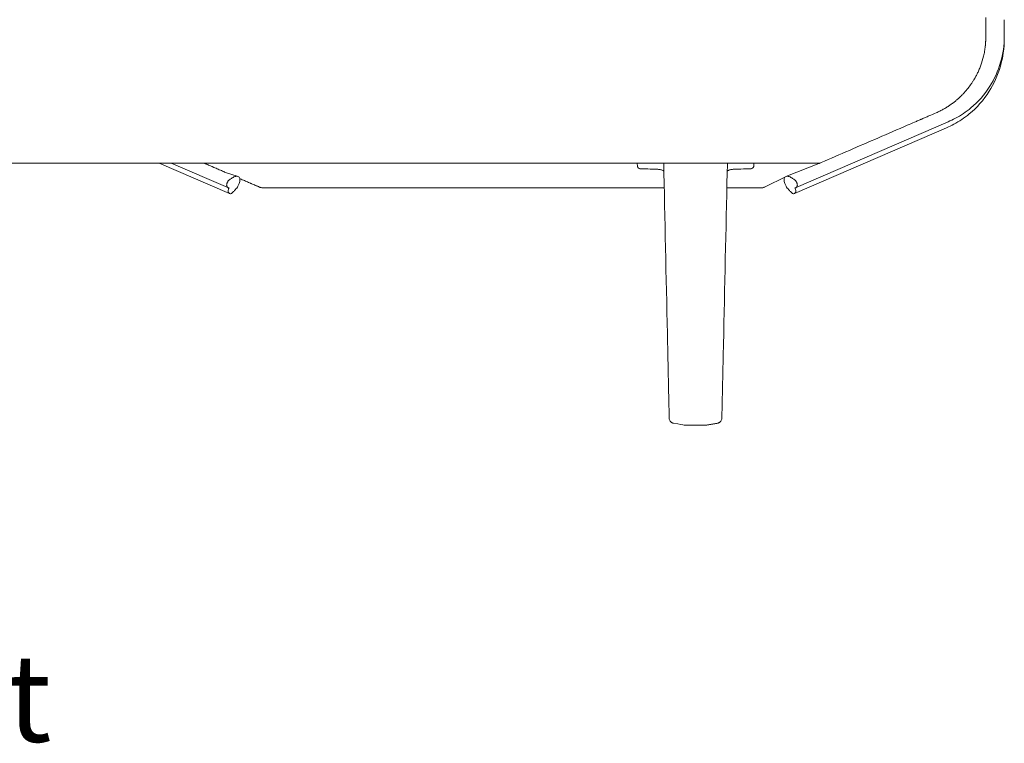
# Model space of a CAD drawing. Extents: x 353 to 1719, y -10470 to 256.
# Drawn here: x 756 to 785, y -7576 to -7554 of the extents above; entities that cross this region are included whole.
import ezdxf

# ---------------------------------------------------------------- set-up
doc = ezdxf.new("R2010")
doc.units = 0
doc.header["$MEASUREMENT"] = 0
doc.layers.add('2D', color=7, linetype='CONTINUOUS', lineweight=20)
doc.layers.add('NOTES', color=7, linetype='CONTINUOUS', lineweight=20)
doc.styles.add('PRODUCT NOTES', font='arial.ttf', dxfattribs={"height": 1})

msp = doc.modelspace()

# ---------------------------------------------------------------- linework, layer by layer
at = {"layer": '2D', "extrusion": (0, 1, 2.22045e-16)}
for p, q in [((783.689, -7557.092, -0.037), (779.077, -7559.09, -0.037)), ((783.643, -7557.272, -0.037), (779.031, -7559.27, -0.037)), ((759.753, -7558.345, -0.037), (761.887, -7559.27, -0.037)), ((760.12, -7558.345, -0.037), (761.841, -7559.09, -0.037)), ((774.259, -7558.345, -0.037), (774.263, -7558.448, -0.037)), ((777.797, -7558.345, -0.037), (777.794, -7558.448, -0.037)), ((778.767, -7558.753, -0.037), (779.772, -7558.358, -0.037)), ((761.74, -7558.615, -0.037), (762.151, -7558.753, -0.037)), ((762.866, -7559.092, -0.037), (769.709, -7559.092, -0.037)), ((771.209, -7559.092, -0.037), (769.709, -7559.092, -0.037)), ((771.209, -7559.092, -0.037), (775.078, -7559.092, -0.037)), ((776.978, -7559.092, -0.037), (778.052, -7559.092, -0.037)), ((776.829, -7565.976, -0.037), (776.827, -7566.089, -0.037))]:
    msp.add_line(p, q, dxfattribs=at)
at = {"layer": '2D'}
msp.add_line((778.116, -7559.076, -0.037), (778.773, -7558.75, -0.037), dxfattribs=at)
for points, weights in [([(784.834, -7554.523, -0.037), (784.834, -7554.23, -0.037), (784.834, -7553.927, -0.037)], [1, 0.998407737471, 0.999318418357]), ([(785.396, -7554.558, -0.037), (785.397, -7554.561, -0.037), (785.397, -7554.563, -0.037)], [0.908285199641, 0.91613906419, 0.927417734688]), ([(776.356, -7566.298, -0.037), (776.362, -7566.298, -0.037), (776.369, -7566.297, -0.037)], [1, 0.996563235615, 1])]:
    msp.add_rational_spline(points, weights, degree=2, dxfattribs=at)
for points, degree in [([(785.397, -7553.991, -0.037), (785.397, -7554.158, -0.037), (785.397, -7554.323, -0.037), (785.397, -7554.483, -0.037)], 3), ([(785.397, -7554.483, -0.037), (785.397, -7554.51, -0.037), (785.397, -7554.537, -0.037), (785.397, -7554.563, -0.037)], 3), ([(783.863, -7557.166, -0.037), (783.793, -7557.203, -0.037), (783.72, -7557.238, -0.037), (783.643, -7557.272, -0.037)], 3), ([(783.913, -7556.984, -0.037), (783.842, -7557.022, -0.037), (783.768, -7557.058, -0.037), (783.689, -7557.092, -0.037)], 3), ([(777.653, -7558.345, -0.037), (734.07, -7558.345, -0.037)], 1), ([(778.903, -7558.345, -0.037), (778.903, -7558.345, -0.037), (778.903, -7558.345, -0.037), (778.903, -7558.345, -0.037)], 3), ([(775.181, -7563.846, -0.037), (775.143, -7562.111, -0.037), (775.106, -7560.378, -0.037), (775.068, -7558.644, -0.037)], 3), ([(776.988, -7558.644, -0.037), (776.95, -7560.378, -0.037), (776.913, -7562.111, -0.037), (776.875, -7563.846, -0.037)], 3), ([(775.229, -7566.089, -0.037), (775.181, -7563.846, -0.037)], 1), ([(775.181, -7563.846, -0.037), (775.181, -7563.846, -0.037), (775.181, -7563.846, -0.037), (775.181, -7563.846, -0.037)], 3), ([(776.829, -7565.976, -0.037), (776.875, -7563.846, -0.037)], 1), ([(775.687, -7566.297, -0.037), (775.631, -7566.287, -0.037), (775.574, -7566.277, -0.037), (775.364, -7566.242, -0.037)], 3), ([(775.7, -7566.298, -0.037), (775.696, -7566.298, -0.037), (775.691, -7566.297, -0.037), (775.687, -7566.297, -0.037)], 3), ([(776.369, -7566.297, -0.037), (776.692, -7566.242, -0.037)], 1)]:
    msp.add_open_spline(points, degree=degree, dxfattribs=at)
for points, knots in [([(785.397, -7554.483, -0.037), (785.397, -7554.763, -0.037), (785.356, -7555.036, -0.037), (785.208, -7555.55, -0.037), (785.096, -7555.794, -0.037), (784.798, -7556.268, -0.037), (784.6, -7556.489, -0.037), (784.235, -7556.791, -0.037), (784.079, -7556.896, -0.037), (783.913, -7556.984, -0.037)], [0, 0, 0, 0, 0.887511, 0.887511, 1.831197, 1.831197, 2.968322, 2.968322, 3.721294, 3.721294, 3.721294, 3.721294]), ([(785.397, -7554.563, -0.037), (785.397, -7554.856, -0.037), (785.354, -7555.143, -0.037), (785.199, -7555.682, -0.037), (785.081, -7555.938, -0.037), (784.769, -7556.432, -0.037), (784.562, -7556.663, -0.037), (784.186, -7556.972, -0.037), (784.029, -7557.077, -0.037), (783.863, -7557.166, -0.037)], [0, 0, 0, 0, 0.930384, 0.930384, 1.920665, 1.920665, 3.108619, 3.108619, 3.865409, 3.865409, 3.865409, 3.865409]), ([(784.82, -7554.786, -0.037), (784.818, -7554.803, -0.037), (784.817, -7554.816, -0.037), (784.815, -7554.829, -0.037), (784.814, -7554.841, -0.037), (784.812, -7554.855, -0.037), (784.81, -7554.867, -0.037), (784.807, -7554.892, -0.037), (784.803, -7554.919, -0.037), (784.798, -7554.945, -0.037), (784.794, -7554.972, -0.037), (784.789, -7554.998, -0.037), (784.784, -7555.023, -0.037), (784.778, -7555.048, -0.037), (784.773, -7555.073, -0.037), (784.767, -7555.097, -0.037), (784.744, -7555.196, -0.037), (784.716, -7555.288, -0.037), (784.685, -7555.373, -0.037), (784.67, -7555.416, -0.037), (784.653, -7555.457, -0.037), (784.637, -7555.496, -0.037), (784.62, -7555.536, -0.037), (784.603, -7555.573, -0.037), (784.586, -7555.608, -0.037), (784.569, -7555.643, -0.037), (784.552, -7555.677, -0.037), (784.535, -7555.709, -0.037), (784.526, -7555.725, -0.037), (784.518, -7555.741, -0.037), (784.51, -7555.754, -0.037), (784.506, -7555.761, -0.037), (784.502, -7555.768, -0.037), (784.498, -7555.776, -0.037), (784.496, -7555.779, -0.037), (784.494, -7555.783, -0.037), (784.492, -7555.785, -0.037), (784.491, -7555.788, -0.037), (784.489, -7555.791, -0.037), (784.486, -7555.796, -0.037)], [0, 0, 0, 0, 0.03125, 0.03125, 0.03125, 0.0625, 0.0625, 0.0625, 0.125, 0.125, 0.125, 0.1875, 0.1875, 0.1875, 0.25, 0.25, 0.25, 0.5, 0.5, 0.5, 0.625, 0.625, 0.625, 0.75, 0.75, 0.75, 0.875, 0.875, 0.875, 0.9375, 0.9375, 0.9375, 0.96875, 0.96875, 0.96875, 0.984375, 0.984375, 0.984375, 0.9987641, 0.9987641, 0.9987641, 0.9987641]), ([(783.328, -7556.817, -0.037), (783.367, -7556.8, -0.037), (783.404, -7556.783, -0.037), (783.476, -7556.748, -0.037), (783.511, -7556.729, -0.037), (783.578, -7556.692, -0.037), (783.611, -7556.673, -0.037), (783.674, -7556.634, -0.037), (783.704, -7556.615, -0.037), (783.764, -7556.575, -0.037), (783.792, -7556.554, -0.037), (783.848, -7556.513, -0.037), (783.875, -7556.492, -0.037), (783.928, -7556.45, -0.037), (783.953, -7556.428, -0.037), (784.003, -7556.385, -0.037), (784.027, -7556.363, -0.037), (784.056, -7556.335, -0.037), (784.062, -7556.33, -0.037), (784.074, -7556.319, -0.037), (784.079, -7556.313, -0.037), (784.096, -7556.297, -0.037), (784.108, -7556.285, -0.037), (784.14, -7556.252, -0.037), (784.162, -7556.229, -0.037), (784.223, -7556.161, -0.037), (784.262, -7556.116, -0.037), (784.334, -7556.024, -0.037), (784.368, -7555.978, -0.037), (784.416, -7555.908, -0.037), (784.431, -7555.884, -0.037), (784.453, -7555.849, -0.037), (784.461, -7555.837, -0.037), (784.472, -7555.82, -0.037), (784.475, -7555.814, -0.037), (784.481, -7555.804, -0.037), (784.483, -7555.801, -0.037), (784.486, -7555.796, -0.037)], [0, 0, 0, 0, 0.00376831, 0.00376831, 0.00753661, 0.00753661, 0.01130492, 0.01130492, 0.01507322, 0.01507322, 0.01884153, 0.01884153, 0.02260983, 0.02260983, 0.02637814, 0.02637814, 0.03014644, 0.03014644, 0.03108852, 0.03108852, 0.03203059, 0.03203059, 0.03391475, 0.03391475, 0.03768305, 0.03768305, 0.04521966, 0.04521966, 0.05275627, 0.05275627, 0.05652458, 0.05652458, 0.05840873, 0.05840873, 0.05935081, 0.05935081, 0.05993328, 0.05993328, 0.05993328, 0.05993328]), ([(779.835, -7558.33, -0.037), (780.122, -7558.206, -0.037), (780.409, -7558.082, -0.037), (780.988, -7557.831, -0.037), (781.282, -7557.704, -0.037), (781.868, -7557.45, -0.037), (782.161, -7557.323, -0.037), (782.527, -7557.164, -0.037), (782.6, -7557.133, -0.037), (782.71, -7557.085, -0.037), (782.746, -7557.069, -0.037), (782.801, -7557.045, -0.037), (782.819, -7557.038, -0.037), (782.838, -7557.029, -0.037), (782.839, -7557.029, -0.037), (782.84, -7557.029, -0.037), (782.841, -7557.028, -0.037), (782.842, -7557.028, -0.037), (782.843, -7557.027, -0.037), (782.847, -7557.026, -0.037), (782.849, -7557.025, -0.037), (782.856, -7557.022, -0.037), (782.861, -7557.02, -0.037), (782.874, -7557.014, -0.037), (782.883, -7557.01, -0.037), (782.929, -7556.99, -0.037), (782.965, -7556.974, -0.037), (783.038, -7556.943, -0.037), (783.075, -7556.927, -0.037), (783.183, -7556.88, -0.037), (783.256, -7556.848, -0.037), (783.328, -7556.817, -0.037)], [-0.1198042, -0.1198042, -0.1198042, -0.1198042, -0.0903923, -0.0903923, -0.0602615, -0.0602615, -0.0301308, -0.0301308, -0.0225981, -0.0225981, -0.0188317, -0.0188317, -0.0169486, -0.0169486, -0.0168897, -0.0168897, -0.0168309, -0.0168309, -0.0167132, -0.0167132, -0.0164778, -0.0164778, -0.016007, -0.016007, -0.0150654, -0.0150654, -0.011299, -0.011299, -0.0075327, -0.0075327, 0, 0, 0, 0]), ([(761.116, -7558.345, -0.037), (761.122, -7558.347, -0.037), (761.127, -7558.35, -0.037), (761.142, -7558.356, -0.037), (761.151, -7558.36, -0.037), (761.171, -7558.369, -0.037), (761.181, -7558.373, -0.037), (761.2, -7558.381, -0.037), (761.21, -7558.386, -0.037), (761.231, -7558.395, -0.037), (761.241, -7558.399, -0.037), (761.272, -7558.413, -0.037), (761.293, -7558.422, -0.037), (761.325, -7558.436, -0.037), (761.336, -7558.44, -0.037), (761.352, -7558.447, -0.037), (761.358, -7558.45, -0.037), (761.369, -7558.454, -0.037), (761.374, -7558.457, -0.037), (761.402, -7558.469, -0.037), (761.424, -7558.478, -0.037), (761.468, -7558.497, -0.037), (761.49, -7558.507, -0.037), (761.534, -7558.526, -0.037), (761.556, -7558.536, -0.037), (761.6, -7558.555, -0.037), (761.623, -7558.564, -0.037), (761.667, -7558.584, -0.037), (761.689, -7558.593, -0.037), (761.721, -7558.607, -0.037), (761.73, -7558.611, -0.037), (761.74, -7558.615, -0.037)], [-0.02834506, -0.02834506, -0.02834506, -0.02834506, -0.02781763, -0.02781763, -0.02689038, -0.02689038, -0.02596313, -0.02596313, -0.02503587, -0.02503587, -0.02410862, -0.02410862, -0.02225411, -0.02225411, -0.02132685, -0.02132685, -0.02086323, -0.02086323, -0.0203996, -0.0203996, -0.01854509, -0.01854509, -0.01669058, -0.01669058, -0.01483607, -0.01483607, -0.01298156, -0.01298156, -0.01112705, -0.01112705, -0.01033701, -0.01033701, -0.01033701, -0.01033701]), ([(775.068, -7558.644, -0.037), (775.067, -7558.593, -0.037), (775.066, -7558.545, -0.037), (775.063, -7558.466, -0.037), (775.062, -7558.433, -0.037), (775.061, -7558.391, -0.037), (775.061, -7558.379, -0.037), (775.062, -7558.362, -0.037), (775.063, -7558.358, -0.037), (775.064, -7558.351, -0.037), (775.064, -7558.348, -0.037), (775.065, -7558.345, -0.037)], [0, 0, 0, 0, 0.1945834, 0.1945834, 0.3643276, 0.3643276, 0.4686027, 0.4686027, 0.4945321, 0.4945321, 0.5081298, 0.5081298, 0.5081298, 0.5081298]), ([(776.992, -7558.345, -0.037), (776.992, -7558.347, -0.037), (776.992, -7558.349, -0.037), (776.993, -7558.354, -0.037), (776.994, -7558.357, -0.037), (776.995, -7558.366, -0.037), (776.995, -7558.37, -0.037), (776.995, -7558.389, -0.037), (776.995, -7558.404, -0.037), (776.994, -7558.464, -0.037), (776.992, -7558.519, -0.037), (776.989, -7558.601, -0.037), (776.989, -7558.622, -0.037), (776.988, -7558.644, -0.037)], [0.1339064, 0.1339064, 0.1339064, 0.1339064, 0.1420664, 0.1420664, 0.1623349, 0.1623349, 0.1988541, 0.1988541, 0.3084609, 0.3084609, 0.5578006, 0.5578006, 0.6418018, 0.6418018, 0.6418018, 0.6418018]), ([(779.803, -7558.345, -0.037), (778.898, -7558.345, -0.037), (778.864, -7558.345, -0.037), (778.811, -7558.345, -0.037), (778.714, -7558.345, -0.037), (778.669, -7558.345, -0.037), (778.596, -7558.345, -0.037), (778.541, -7558.345, -0.037), (778.48, -7558.345, -0.037), (778.445, -7558.345, -0.037), (778.432, -7558.345, -0.037), (778.375, -7558.345, -0.037), (778.312, -7558.345, -0.037), (778.118, -7558.345, -0.037), (777.941, -7558.345, -0.037), (777.729, -7558.345, -0.037), (777.681, -7558.345, -0.037), (777.653, -7558.345, -0.037)], [-1, -1, -1, -1, -0.883572, -0.688264, -0.680451, -0.571078, -0.563266, -0.5, -0.442175, -0.434362, -0.430456, -0.414831, -0.321083, -0.313271, -0.071088, -0.039838, 0, 0, 0, 0]), ([(779.834, -7558.331, -0.037), (779.828, -7558.333, -0.037), (779.823, -7558.336, -0.037), (779.808, -7558.342, -0.037), (779.799, -7558.346, -0.037), (779.788, -7558.351, -0.037), (779.786, -7558.352, -0.037), (779.783, -7558.353, -0.037), (779.781, -7558.354, -0.037), (779.779, -7558.355, -0.037), (779.778, -7558.355, -0.037), (779.776, -7558.356, -0.037), (779.776, -7558.356, -0.037), (779.774, -7558.357, -0.037), (779.773, -7558.358, -0.037), (779.772, -7558.358, -0.037), (779.772, -7558.358, -0.037), (779.772, -7558.358, -0.037)], [0, 0, 0, 0, 0.02352893, 0.02352893, 0.05882833, 0.05882833, 0.06544438, 0.06544438, 0.07040639, 0.07040639, 0.07412789, 0.07412789, 0.07691901, 0.07691901, 0.08110569, 0.08110569, 0.08111796, 0.08111796, 0.08111796, 0.08111796]), ([(774.263, -7558.448, -0.037), (774.263, -7558.458, -0.037), (774.268, -7558.465, -0.037), (774.272, -7558.471, -0.037), (774.283, -7558.486, -0.037), (774.298, -7558.497, -0.037), (774.315, -7558.505, -0.037), (774.331, -7558.513, -0.037), (774.348, -7558.519, -0.037), (774.369, -7558.522, -0.037), (774.373, -7558.522, -0.037), (774.377, -7558.522, -0.037), (774.381, -7558.522, -0.037)], [0, 0, 0, 0, 0.170422, 0.170422, 0.170422, 0.570205, 0.570205, 0.570205, 0.936327, 0.936327, 0.936327, 1, 1, 1, 1]), ([(774.994, -7558.549, -0.037), (774.982, -7558.546, -0.037), (774.97, -7558.543, -0.037), (774.947, -7558.539, -0.037), (774.935, -7558.538, -0.037), (774.91, -7558.535, -0.037), (774.897, -7558.534, -0.037), (774.865, -7558.531, -0.037), (774.848, -7558.53, -0.037), (774.794, -7558.528, -0.037), (774.759, -7558.526, -0.037), (774.624, -7558.523, -0.037), (774.53, -7558.522, -0.037), (774.426, -7558.522, -0.037), (774.413, -7558.522, -0.037), (774.381, -7558.522, -0.037)], [0, 0, 0, 0, 0.0364239, 0.0364239, 0.0721824, 0.0721824, 0.1193144, 0.1193144, 0.1885064, 0.1885064, 0.3450677, 0.3450677, 0.8145217, 0.8145217, 0.8784484, 0.8784484, 0.8784484, 0.8784484]), ([(775.067, -7558.588, -0.037), (775.066, -7558.587, -0.037), (775.065, -7558.586, -0.037), (775.061, -7558.583, -0.037), (775.058, -7558.581, -0.037), (775.048, -7558.573, -0.037), (775.04, -7558.569, -0.037), (775.02, -7558.558, -0.037), (775.007, -7558.553, -0.037), (774.994, -7558.549, -0.037)], [0.29139927, 0.29139927, 0.29139927, 0.29139927, 0.29532626, 0.29532626, 0.30794629, 0.30794629, 0.33332067, 0.33332067, 0.37860724, 0.37860724, 0.37860724, 0.37860724]), ([(776.99, -7558.588, -0.037), (776.99, -7558.587, -0.037), (776.991, -7558.586, -0.037), (776.995, -7558.583, -0.037), (776.998, -7558.581, -0.037), (777.009, -7558.573, -0.037), (777.016, -7558.569, -0.037), (777.036, -7558.558, -0.037), (777.049, -7558.553, -0.037), (777.063, -7558.549, -0.037)], [0.29139927, 0.29139927, 0.29139927, 0.29139927, 0.29532626, 0.29532626, 0.30794629, 0.30794629, 0.33332067, 0.33332067, 0.37860724, 0.37860724, 0.37860724, 0.37860724]), ([(777.063, -7558.549, -0.037), (777.074, -7558.546, -0.037), (777.086, -7558.543, -0.037), (777.11, -7558.539, -0.037), (777.121, -7558.538, -0.037), (777.146, -7558.535, -0.037), (777.16, -7558.534, -0.037), (777.191, -7558.531, -0.037), (777.208, -7558.53, -0.037), (777.263, -7558.528, -0.037), (777.297, -7558.526, -0.037), (777.433, -7558.523, -0.037), (777.526, -7558.522, -0.037), (777.631, -7558.522, -0.037), (777.643, -7558.522, -0.037), (777.676, -7558.522, -0.037)], [0, 0, 0, 0, 0.0364239, 0.0364239, 0.0721824, 0.0721824, 0.1193144, 0.1193144, 0.1885064, 0.1885064, 0.3450677, 0.3450677, 0.8145217, 0.8145217, 0.8784484, 0.8784484, 0.8784484, 0.8784484]), ([(777.794, -7558.448, -0.037), (777.793, -7558.458, -0.037), (777.789, -7558.465, -0.037), (777.784, -7558.471, -0.037), (777.773, -7558.486, -0.037), (777.758, -7558.497, -0.037), (777.741, -7558.505, -0.037), (777.725, -7558.513, -0.037), (777.708, -7558.519, -0.037), (777.687, -7558.522, -0.037), (777.683, -7558.522, -0.037), (777.68, -7558.522, -0.037), (777.676, -7558.522, -0.037)], [0, 0, 0, 0, 0.170422, 0.170422, 0.170422, 0.570205, 0.570205, 0.570205, 0.936327, 0.936327, 0.936327, 1, 1, 1, 1]), ([(761.875, -7559.093, -0.037), (761.869, -7559.095, -0.037), (761.862, -7559.095, -0.037), (761.849, -7559.094, -0.037), (761.842, -7559.092, -0.037), (761.827, -7559.083, -0.037), (761.819, -7559.075, -0.037), (761.807, -7559.053, -0.037), (761.804, -7559.04, -0.037), (761.801, -7559.016, -0.037), (761.801, -7559.007, -0.037), (761.803, -7558.987, -0.037), (761.805, -7558.978, -0.037), (761.807, -7558.968, -0.037)], [0, 0, 0, 0, 0.0659767, 0.0659767, 0.1287619, 0.1287619, 0.2334835, 0.2334835, 0.3364866, 0.3364866, 0.399842, 0.399842, 0.4599067, 0.4599067, 0.4599067, 0.4599067]), ([(761.807, -7558.968, -0.037), (761.81, -7558.958, -0.037), (761.813, -7558.948, -0.037), (761.822, -7558.927, -0.037), (761.827, -7558.917, -0.037), (761.838, -7558.899, -0.037), (761.845, -7558.89, -0.037), (761.858, -7558.875, -0.037), (761.865, -7558.868, -0.037), (761.872, -7558.863, -0.037)], [0, 0, 0, 0, 0.0832172, 0.0832172, 0.1682691, 0.1682691, 0.2539138, 0.2539138, 0.3340441, 0.3340441, 0.3340441, 0.3340441]), ([(761.872, -7558.863, -0.037), (761.884, -7558.853, -0.037), (761.896, -7558.844, -0.037), (761.922, -7558.825, -0.037), (761.935, -7558.816, -0.037), (761.947, -7558.808, -0.037)], [0, 0, 0, 0, 0.1379054, 0.1379054, 0.2934832, 0.2934832, 0.2934832, 0.2934832]), ([(762.041, -7559.177, -0.037), (762.056, -7559.162, -0.037), (762.07, -7559.146, -0.037), (762.099, -7559.111, -0.037), (762.113, -7559.092, -0.037), (762.136, -7559.057, -0.037), (762.146, -7559.042, -0.037), (762.169, -7558.998, -0.037), (762.183, -7558.968, -0.037), (762.199, -7558.914, -0.037), (762.204, -7558.891, -0.037), (762.207, -7558.85, -0.037), (762.206, -7558.831, -0.037), (762.198, -7558.799, -0.037), (762.191, -7558.786, -0.037), (762.171, -7558.763, -0.037), (762.159, -7558.755, -0.037), (762.125, -7558.744, -0.037), (762.104, -7558.743, -0.037), (762.07, -7558.748, -0.037), (762.058, -7558.751, -0.037), (762.029, -7558.761, -0.037), (762.011, -7558.769, -0.037), (761.978, -7558.787, -0.037), (761.962, -7558.797, -0.037), (761.947, -7558.808, -0.037)], [-2.185514, -2.185514, -2.185514, -2.185514, -2.01215, -2.01215, -1.820848, -1.820848, -1.686629, -1.686629, -1.439181, -1.439181, -1.254538, -1.254538, -1.092605, -1.092605, -0.930665, -0.930665, -0.745943, -0.745943, -0.498336, -0.498336, -0.364267, -0.364267, -0.173183, -0.173183, 0, 0, 0, 0]), ([(762.202, -7558.815, -0.037), (762.216, -7558.821, -0.037), (762.23, -7558.828, -0.037), (762.266, -7558.843, -0.037), (762.287, -7558.852, -0.037), (762.33, -7558.871, -0.037), (762.351, -7558.88, -0.037), (762.393, -7558.898, -0.037), (762.414, -7558.907, -0.037), (762.456, -7558.925, -0.037), (762.477, -7558.934, -0.037), (762.508, -7558.948, -0.037), (762.518, -7558.952, -0.037), (762.533, -7558.959, -0.037), (762.538, -7558.961, -0.037), (762.549, -7558.966, -0.037), (762.554, -7558.968, -0.037), (762.579, -7558.979, -0.037), (762.599, -7558.987, -0.037), (762.628, -7559, -0.037), (762.637, -7559.004, -0.037), (762.656, -7559.012, -0.037), (762.666, -7559.016, -0.037), (762.684, -7559.024, -0.037), (762.693, -7559.028, -0.037), (762.707, -7559.034, -0.037), (762.711, -7559.036, -0.037), (762.72, -7559.04, -0.037), (762.724, -7559.042, -0.037), (762.737, -7559.047, -0.037), (762.745, -7559.051, -0.037), (762.76, -7559.057, -0.037), (762.767, -7559.06, -0.037), (762.781, -7559.066, -0.037), (762.787, -7559.069, -0.037), (762.794, -7559.072, -0.037), (762.795, -7559.072, -0.037), (762.798, -7559.074, -0.037), (762.799, -7559.074, -0.037), (762.803, -7559.076, -0.037), (762.805, -7559.077, -0.037), (762.808, -7559.078, -0.037), (762.81, -7559.079, -0.037), (762.812, -7559.08, -0.037), (762.813, -7559.08, -0.037), (762.814, -7559.08, -0.037), (762.814, -7559.081, -0.037), (762.815, -7559.081, -0.037), (762.816, -7559.081, -0.037), (762.816, -7559.081, -0.037)], [0.00241208, 0.00241208, 0.00241208, 0.00241208, 0.00360235, 0.00360235, 0.00540352, 0.00540352, 0.0072047, 0.0072047, 0.00900587, 0.00900587, 0.01080704, 0.01080704, 0.01170763, 0.01170763, 0.01215792, 0.01215792, 0.01260822, 0.01260822, 0.01440939, 0.01440939, 0.01530998, 0.01530998, 0.01621057, 0.01621057, 0.01711115, 0.01711115, 0.01756145, 0.01756145, 0.01801174, 0.01801174, 0.01891233, 0.01891233, 0.01981291, 0.01981291, 0.0207135, 0.0207135, 0.02093865, 0.02093865, 0.02116379, 0.02116379, 0.02161409, 0.02161409, 0.02206438, 0.02206438, 0.02228953, 0.02228953, 0.02251467, 0.02251467, 0.02305346, 0.02305346, 0.02305346, 0.02305346]), ([(778.877, -7559.177, -0.037), (778.862, -7559.162, -0.037), (778.848, -7559.146, -0.037), (778.819, -7559.111, -0.037), (778.805, -7559.092, -0.037), (778.782, -7559.057, -0.037), (778.773, -7559.042, -0.037), (778.749, -7558.998, -0.037), (778.735, -7558.968, -0.037), (778.719, -7558.914, -0.037), (778.714, -7558.891, -0.037), (778.711, -7558.85, -0.037), (778.712, -7558.831, -0.037), (778.721, -7558.799, -0.037), (778.727, -7558.786, -0.037), (778.747, -7558.763, -0.037), (778.76, -7558.755, -0.037), (778.793, -7558.744, -0.037), (778.814, -7558.743, -0.037), (778.848, -7558.748, -0.037), (778.86, -7558.751, -0.037), (778.889, -7558.761, -0.037), (778.907, -7558.769, -0.037), (778.94, -7558.787, -0.037), (778.956, -7558.797, -0.037), (778.971, -7558.808, -0.037)], [0, 0, 0, 0, 0.1734, 0.1734, 0.364742, 0.364742, 0.498988, 0.498988, 0.746487, 0.746487, 0.931169, 0.931169, 1.093135, 1.093135, 1.255108, 1.255108, 1.439869, 1.439869, 1.687527, 1.687527, 1.821624, 1.821624, 2.012747, 2.012747, 2.185966, 2.185966, 2.185966, 2.185966]), ([(778.971, -7558.808, -0.037), (778.983, -7558.816, -0.037), (778.996, -7558.825, -0.037), (779.021, -7558.844, -0.037), (779.033, -7558.853, -0.037), (779.046, -7558.863, -0.037)], [-0.2931777, -0.2931777, -0.2931777, -0.2931777, -0.1406297, -0.1406297, 0, 0, 0, 0]), ([(779.111, -7558.968, -0.037), (779.113, -7558.978, -0.037), (779.115, -7558.987, -0.037), (779.117, -7559.006, -0.037), (779.117, -7559.016, -0.037), (779.115, -7559.039, -0.037), (779.111, -7559.053, -0.037), (779.099, -7559.075, -0.037), (779.091, -7559.083, -0.037), (779.076, -7559.091, -0.037), (779.07, -7559.094, -0.037), (779.056, -7559.095, -0.037), (779.049, -7559.095, -0.037), (779.043, -7559.093, -0.037)], [-0.4450254, -0.4450254, -0.4450254, -0.4450254, -0.3876325, -0.3876325, -0.3271491, -0.3271491, -0.2276363, -0.2276363, -0.1264991, -0.1264991, -0.0651248, -0.0651248, 0, 0, 0, 0]), ([(779.046, -7558.863, -0.037), (779.053, -7558.868, -0.037), (779.06, -7558.875, -0.037), (779.073, -7558.89, -0.037), (779.079, -7558.898, -0.037), (779.091, -7558.917, -0.037), (779.096, -7558.927, -0.037), (779.105, -7558.947, -0.037), (779.108, -7558.958, -0.037), (779.111, -7558.968, -0.037)], [-0.3340456, -0.3340456, -0.3340456, -0.3340456, -0.2541904, -0.2541904, -0.1688815, -0.1688815, -0.0835072, -0.0835072, 0, 0, 0, 0]), ([(761.853, -7559.147, -0.037), (761.849, -7559.162, -0.037), (761.847, -7559.177, -0.037), (761.847, -7559.207, -0.037), (761.85, -7559.221, -0.037), (761.859, -7559.245, -0.037), (761.866, -7559.255, -0.037), (761.883, -7559.269, -0.037), (761.893, -7559.273, -0.037), (761.914, -7559.274, -0.037), (761.925, -7559.272, -0.037), (761.942, -7559.265, -0.037), (761.948, -7559.262, -0.037), (761.959, -7559.254, -0.037), (761.965, -7559.25, -0.037), (761.97, -7559.245, -0.037)], [-0.7661393, -0.7661393, -0.7661393, -0.7661393, -0.6470386, -0.6470386, -0.5140805, -0.5140805, -0.3830487, -0.3830487, -0.2476119, -0.2476119, -0.1279576, -0.1279576, -0.0627064, -0.0627064, 0, 0, 0, 0]), ([(761.853, -7559.147, -0.037), (761.855, -7559.138, -0.037), (761.858, -7559.129, -0.037), (761.866, -7559.11, -0.037), (761.871, -7559.101, -0.037), (761.875, -7559.093, -0.037)], [0, 0, 0, 0, 0.0744661, 0.0744661, 0.1587646, 0.1587646, 0.1587646, 0.1587646]), ([(761.97, -7559.245, -0.037), (761.982, -7559.234, -0.037), (761.994, -7559.223, -0.037), (762.019, -7559.199, -0.037), (762.03, -7559.188, -0.037), (762.041, -7559.177, -0.037)], [-0.2544695, -0.2544695, -0.2544695, -0.2544695, -0.1316449, -0.1316449, 0, 0, 0, 0]), ([(762.866, -7559.092, -0.037), (762.852, -7559.092, -0.037), (762.838, -7559.089, -0.037), (762.822, -7559.084, -0.037), (762.819, -7559.083, -0.037), (762.816, -7559.081, -0.037)], [0, 0, 0, 0, 0.04049986, 0.04049986, 0.05092488, 0.05092488, 0.05092488, 0.05092488]), ([(778.116, -7559.076, -0.037), (778.115, -7559.076, -0.037), (778.115, -7559.076, -0.037), (778.114, -7559.076, -0.037), (778.113, -7559.077, -0.037), (778.111, -7559.078, -0.037), (778.109, -7559.078, -0.037), (778.102, -7559.082, -0.037), (778.102, -7559.082, -0.037), (778.101, -7559.082, -0.037), (778.101, -7559.082, -0.037), (778.1, -7559.082, -0.037), (778.099, -7559.083, -0.037), (778.096, -7559.084, -0.037), (778.094, -7559.085, -0.037), (778.079, -7559.09, -0.037), (778.066, -7559.092, -0.037), (778.052, -7559.092, -0.037)], [0, 0, 0, 0, 0.0039064, 0.0039064, 0.0080934, 0.0080934, 0.0247077, 0.0247077, 0.0705531, 0.0705531, 0.0715297, 0.0715297, 0.0734829, 0.0734829, 0.0812991, 0.0812991, 0.1208399, 0.1208399, 0.1208399, 0.1208399]), ([(778.948, -7559.245, -0.037), (778.936, -7559.234, -0.037), (778.924, -7559.223, -0.037), (778.899, -7559.199, -0.037), (778.888, -7559.188, -0.037), (778.877, -7559.177, -0.037)], [-0.2544695, -0.2544695, -0.2544695, -0.2544695, -0.1316449, -0.1316449, 0, 0, 0, 0]), ([(779.065, -7559.147, -0.037), (779.069, -7559.162, -0.037), (779.071, -7559.177, -0.037), (779.071, -7559.207, -0.037), (779.068, -7559.221, -0.037), (779.059, -7559.245, -0.037), (779.052, -7559.255, -0.037), (779.035, -7559.269, -0.037), (779.025, -7559.273, -0.037), (779.004, -7559.274, -0.037), (778.993, -7559.272, -0.037), (778.976, -7559.265, -0.037), (778.97, -7559.262, -0.037), (778.959, -7559.254, -0.037), (778.953, -7559.25, -0.037), (778.948, -7559.245, -0.037)], [-0.7661393, -0.7661393, -0.7661393, -0.7661393, -0.6470386, -0.6470386, -0.5140805, -0.5140805, -0.3830487, -0.3830487, -0.2476119, -0.2476119, -0.1279576, -0.1279576, -0.0627064, -0.0627064, 0, 0, 0, 0]), ([(779.043, -7559.093, -0.037), (779.047, -7559.101, -0.037), (779.052, -7559.109, -0.037), (779.059, -7559.128, -0.037), (779.063, -7559.138, -0.037), (779.065, -7559.147, -0.037)], [-0.1580946, -0.1580946, -0.1580946, -0.1580946, -0.0770381, -0.0770381, 0, 0, 0, 0]), ([(775.321, -7566.228, -0.037), (775.321, -7566.228, -0.037), (775.321, -7566.228, -0.037), (775.321, -7566.228, -0.037), (775.321, -7566.228, -0.037), (775.321, -7566.228, -0.037), (775.321, -7566.228, -0.037), (775.321, -7566.228, -0.037), (775.321, -7566.228, -0.037), (775.321, -7566.228, -0.037), (775.321, -7566.228, -0.037), (775.321, -7566.228, -0.037), (775.321, -7566.228, -0.037), (775.32, -7566.228, -0.037), (775.32, -7566.228, -0.037), (775.319, -7566.228, -0.037), (775.319, -7566.227, -0.037), (775.316, -7566.226, -0.037), (775.315, -7566.225, -0.037), (775.307, -7566.221, -0.037), (775.302, -7566.218, -0.037), (775.284, -7566.206, -0.037), (775.272, -7566.194, -0.037), (775.252, -7566.169, -0.037), (775.244, -7566.154, -0.037), (775.233, -7566.122, -0.037), (775.23, -7566.105, -0.037), (775.229, -7566.089, -0.037)], [0.0555255, 0.0555255, 0.0555255, 0.0555255, 0.0555737, 0.0555737, 0.0556317, 0.0556317, 0.055699, 0.055699, 0.0557974, 0.0557974, 0.0559629, 0.0559629, 0.0562849, 0.0562849, 0.0570192, 0.0570192, 0.0590432, 0.0590432, 0.0651111, 0.0651111, 0.0833326, 0.0833326, 0.1313329, 0.1313329, 0.1815309, 0.1815309, 0.2315898, 0.2315898, 0.2315898, 0.2315898]), ([(776.827, -7566.089, -0.037), (776.827, -7566.106, -0.037), (776.824, -7566.123, -0.037), (776.812, -7566.155, -0.037), (776.804, -7566.17, -0.037), (776.783, -7566.196, -0.037), (776.77, -7566.207, -0.037), (776.75, -7566.221, -0.037), (776.742, -7566.225, -0.037), (776.728, -7566.232, -0.037), (776.72, -7566.235, -0.037), (776.711, -7566.237, -0.037), (776.709, -7566.238, -0.037), (776.705, -7566.239, -0.037), (776.703, -7566.239, -0.037), (776.699, -7566.24, -0.037), (776.697, -7566.241, -0.037), (776.694, -7566.241, -0.037), (776.693, -7566.241, -0.037), (776.692, -7566.242, -0.037)], [0, 0, 0, 0, 0.0510322, 0.0510322, 0.1011829, 0.1011829, 0.1513672, 0.1513672, 0.176196, 0.176196, 0.1997574, 0.1997574, 0.2057304, 0.2057304, 0.2146403, 0.2146403, 0.223377, 0.223377, 0.2285774, 0.2285774, 0.2285774, 0.2285774]), ([(775.364, -7566.242, -0.037), (775.364, -7566.242, -0.037), (775.364, -7566.242, -0.037), (775.364, -7566.241, -0.037), (775.364, -7566.241, -0.037), (775.363, -7566.241, -0.037), (775.363, -7566.241, -0.037), (775.362, -7566.241, -0.037), (775.362, -7566.241, -0.037), (775.36, -7566.241, -0.037), (775.358, -7566.24, -0.037), (775.354, -7566.239, -0.037), (775.351, -7566.239, -0.037), (775.345, -7566.237, -0.037), (775.342, -7566.236, -0.037), (775.335, -7566.234, -0.037), (775.332, -7566.233, -0.037), (775.328, -7566.231, -0.037), (775.327, -7566.231, -0.037), (775.324, -7566.23, -0.037), (775.323, -7566.229, -0.037), (775.322, -7566.229, -0.037), (775.322, -7566.229, -0.037), (775.321, -7566.228, -0.037), (775.321, -7566.228, -0.037), (775.321, -7566.228, -0.037), (775.321, -7566.228, -0.037), (775.321, -7566.228, -0.037), (775.321, -7566.228, -0.037), (775.321, -7566.228, -0.037), (775.321, -7566.228, -0.037), (775.321, -7566.228, -0.037), (775.321, -7566.228, -0.037), (775.321, -7566.228, -0.037)], [0.00099702, 0.00099702, 0.00099702, 0.00099702, 0.00113618, 0.00113618, 0.00181225, 0.00181225, 0.00384303, 0.00384303, 0.00629124, 0.00629124, 0.01363556, 0.01363556, 0.02475317, 0.02475317, 0.03538122, 0.03538122, 0.04482939, 0.04482939, 0.0493492, 0.0493492, 0.05274258, 0.05274258, 0.05369585, 0.05369585, 0.0542001, 0.0542001, 0.05436449, 0.05436449, 0.05450763, 0.05450763, 0.05459087, 0.05459087, 0.05466008, 0.05466008, 0.05466008, 0.05466008]), ([(775.7, -7566.298, -0.037), (775.701, -7566.298, -0.037), (775.701, -7566.298, -0.037), (775.702, -7566.298, -0.037), (775.703, -7566.298, -0.037), (775.704, -7566.298, -0.037), (775.705, -7566.298, -0.037), (775.706, -7566.298, -0.037), (775.707, -7566.298, -0.037), (775.708, -7566.298, -0.037), (775.708, -7566.298, -0.037), (775.709, -7566.298, -0.037), (775.709, -7566.298, -0.037), (775.711, -7566.298, -0.037), (775.713, -7566.298, -0.037), (775.715, -7566.298, -0.037), (775.716, -7566.298, -0.037), (775.718, -7566.298, -0.037), (775.722, -7566.298, -0.037), (775.722, -7566.298, -0.037), (775.723, -7566.298, -0.037), (775.724, -7566.298, -0.037), (775.726, -7566.298, -0.037), (775.728, -7566.298, -0.037), (775.73, -7566.298, -0.037), (775.732, -7566.298, -0.037), (775.736, -7566.298, -0.037), (775.74, -7566.298, -0.037), (775.746, -7566.298, -0.037), (775.75, -7566.298, -0.037), (775.753, -7566.298, -0.037)], [0, 0, 0, 0, 0.125, 0.125, 0.125, 0.25, 0.25, 0.25, 0.33637, 0.33637, 0.33637, 0.375, 0.375, 0.375, 0.5, 0.5, 0.5, 0.625, 0.625, 0.625, 0.663909, 0.663909, 0.663909, 0.75, 0.75, 0.75, 0.875, 0.875, 0.875, 1, 1, 1, 1]), ([(775.753, -7566.298, -0.037), (775.756, -7566.298, -0.037), (775.765, -7566.298, -0.037), (775.779, -7566.298, -0.037), (775.797, -7566.298, -0.037), (775.817, -7566.298, -0.037), (775.841, -7566.298, -0.037), (775.866, -7566.298, -0.037), (775.893, -7566.298, -0.037), (775.92, -7566.298, -0.037), (775.947, -7566.298, -0.037), (775.973, -7566.298, -0.037), (776, -7566.298, -0.037), (776.019, -7566.298, -0.037), (776.028, -7566.298, -0.037)], [0, 0, 0, 0, 0.062308, 0.132614, 0.212093, 0.298855, 0.38975, 0.482291, 0.574471, 0.664464, 0.749859, 0.829985, 0.911016, 1, 1, 1, 1]), ([(776.028, -7566.298, -0.037), (776.036, -7566.298, -0.037), (776.052, -7566.298, -0.037), (776.076, -7566.298, -0.037), (776.103, -7566.298, -0.037), (776.131, -7566.298, -0.037), (776.159, -7566.298, -0.037), (776.186, -7566.298, -0.037), (776.212, -7566.298, -0.037), (776.235, -7566.298, -0.037), (776.255, -7566.298, -0.037), (776.273, -7566.298, -0.037), (776.289, -7566.298, -0.037), (776.299, -7566.298, -0.037), (776.304, -7566.298, -0.037)], [0, 0, 0, 0, 0.068968, 0.145863, 0.23049, 0.31999, 0.412152, 0.504905, 0.596164, 0.684154, 0.766635, 0.842455, 0.917784, 1, 1, 1, 1]), ([(776.304, -7566.298, -0.037), (776.306, -7566.298, -0.037), (776.309, -7566.298, -0.037), (776.314, -7566.298, -0.037), (776.319, -7566.298, -0.037), (776.322, -7566.298, -0.037), (776.324, -7566.298, -0.037), (776.326, -7566.298, -0.037), (776.328, -7566.298, -0.037), (776.33, -7566.298, -0.037), (776.33, -7566.298, -0.037), (776.331, -7566.298, -0.037), (776.332, -7566.298, -0.037), (776.335, -7566.298, -0.037), (776.338, -7566.298, -0.037), (776.339, -7566.298, -0.037), (776.341, -7566.298, -0.037), (776.343, -7566.298, -0.037), (776.345, -7566.298, -0.037), (776.346, -7566.298, -0.037), (776.347, -7566.298, -0.037), (776.347, -7566.298, -0.037), (776.348, -7566.298, -0.037), (776.349, -7566.298, -0.037), (776.35, -7566.298, -0.037), (776.351, -7566.298, -0.037), (776.353, -7566.298, -0.037), (776.354, -7566.298, -0.037), (776.355, -7566.298, -0.037), (776.356, -7566.298, -0.037), (776.356, -7566.298, -0.037)], [0, 0, 0, 0, 0.125, 0.125, 0.125, 0.25, 0.25, 0.25, 0.336561, 0.336561, 0.336561, 0.375, 0.375, 0.375, 0.5, 0.5, 0.5, 0.625, 0.625, 0.625, 0.664315, 0.664315, 0.664315, 0.75, 0.75, 0.75, 0.875, 0.875, 0.875, 1, 1, 1, 1])]:
    msp.add_open_spline(points, degree=3, knots=knots, dxfattribs=at)
msp.add_rational_spline([(784.82, -7554.784, -0.037), (784.82, -7554.783, -0.037), (784.82, -7554.783, -0.037), (784.821, -7554.782, -0.037), (784.821, -7554.781, -0.037), (784.821, -7554.777, -0.037), (784.821, -7554.774, -0.037), (784.822, -7554.766, -0.037), (784.823, -7554.76, -0.037), (784.824, -7554.744, -0.037), (784.825, -7554.733, -0.037), (784.828, -7554.7, -0.037), (784.829, -7554.678, -0.037), (784.832, -7554.634, -0.037), (784.833, -7554.612, -0.037), (784.833, -7554.584, -0.037), (784.833, -7554.579, -0.037), (784.834, -7554.57, -0.037), (784.834, -7554.568, -0.037), (784.834, -7554.564, -0.037), (784.834, -7554.562, -0.037), (784.834, -7554.559, -0.037), (784.834, -7554.558, -0.037), (784.834, -7554.546, -0.037), (784.834, -7554.534, -0.037), (784.834, -7554.523, -0.037)], [0.999999972828, 0.999999972829, 0.999999972829, 0.999999972838, 0.999999972846, 0.99999997287, 0.999999972886, 0.999999972935, 0.999999972967, 0.999999973062, 0.999999973125, 0.999999973312, 0.999999973434, 0.999999973673, 0.999999973789, 0.999999973931, 0.999999973959, 0.999999974001, 0.999999974015, 0.999999974036, 0.999999974043, 0.999999974057, 0.999999974064, 0.999999974126, 0.999999974181, 0.999999974234], degree=3, knots=[-0.006719289, -0.006719289, -0.006719289, -0.006719289, -0.006712844, -0.006712844, -0.006606291, -0.006606291, -0.006393185, -0.006393185, -0.005966973, -0.005966973, -0.005114548, -0.005114548, -0.003409699, -0.003409699, -0.001704849, -0.001704849, -0.001278637, -0.001278637, -0.001065531, -0.001065531, -0.000958978, -0.000958978, -0.000852425, -0.000852425, 0, 0, 0, 0], dxfattribs=at)

# ---------------------------------------------------------------- texts
at = {"layer": 'NOTES', "style": 'PRODUCT NOTES'}
msp.add_text('luca - 8D45R front ', height=2.66, dxfattribs=at).set_placement((726.447, -7575.91))

doc.saveas('drawing.dxf')
